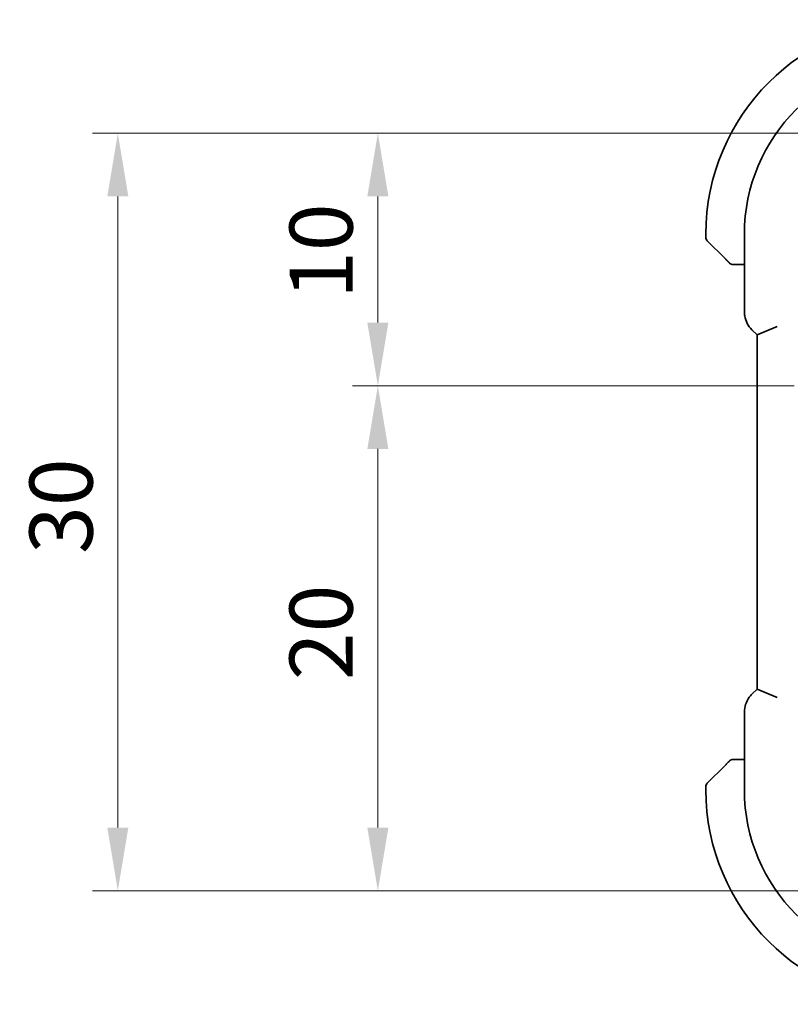
# Model space of a CAD drawing. Units: millimetres. Extents: x 14 to 2205, y 8 to 430.
# Drawn here: x 579 to 609, y 55 to 94 of the extents above; entities that cross this region are included whole.
import ezdxf

# ---------------------------------------------------------------- set-up
doc = ezdxf.new("R2010")
doc.units = ezdxf.units.MM
doc.layers.get('Defpoints').update_dxf_attribs({"lineweight": 25})
doc.layers.add('Dimension (ISO)', color=7, linetype='Continuous', lineweight=18)
doc.layers.add('Visible (ISO)', color=7, linetype='Continuous', lineweight=35)
doc.styles.add('Note Text (TK)', font='MS PGothic.ttf')
doc.dimstyles.new('Default - Method 1b (TK)', dxfattribs={"dimtxt": 2.5, "dimasz": 2.5, "dimexe": 1, "dimexo": 1.5, "dimgap": 1, "dimtad": 1, "dimtoh": 1, "dimrnd": 1e-08, "dimdsep": 46, "dimtxsty": 'Note Text (TK)', "dimcen": 0.09, "dimdle": 5, "dimclrd": 100, "dimclre": 100, "dimclrt": 7, "dimadec": 1, "dimazin": 1, "dimtfac": 1, "dimtmove": 0, "dimatfit": 3, "dimfxl": 1, "dimtolj": 1, "dimlwd": -1, "dimlwe": -1, "dimarcsym": 0})

# ---------------------------------------------------------------- blocks, each defined once
blk = doc.blocks.new('*D31')
at = {"layer": 'Defpoints', "color": 0}
for p in [(593.087, 89.226), (614.587, 89.226), (611.087, 79.226)]:
    blk.add_point(p, dxfattribs=at)
at = {"layer": 'Dimension (ISO)', "color": 100}
for p, q in [((613.087, 89.226), (592.087, 89.226)), ((593.087, 81.726), (593.087, 86.726)), ((609.587, 79.226), (592.087, 79.226))]:
    blk.add_line(p, q, dxfattribs=at)
for points in [[(592.67, 86.726), (593.504, 86.726), (593.087, 89.226)], [(592.67, 81.726), (593.504, 81.726), (593.087, 79.226)]]:
    blk.add_solid(points, dxfattribs=at)
at = {"layer": 'Dimension (ISO)', "color": 7, "insert": (590.837, 82.663), "char_height": 2.5, "attachment_point": 4, "rotation": 90, "style": 'Note Text (TK)'}
blk.add_mtext('\\A1;10', dxfattribs=at)
blk = doc.blocks.new('*D32')
at = {"layer": 'Defpoints', "color": 0}
for p in [(611.087, 79.226), (593.087, 59.226), (614.587, 59.226)]:
    blk.add_point(p, dxfattribs=at)
at = {"layer": 'Dimension (ISO)', "color": 100}
for p, q in [((609.587, 79.226), (592.087, 79.226)), ((593.087, 76.726), (593.087, 61.726)), ((613.087, 59.226), (592.087, 59.226))]:
    blk.add_line(p, q, dxfattribs=at)
for points in [[(592.67, 76.726), (593.504, 76.726), (593.087, 79.226)], [(592.67, 61.726), (593.504, 61.726), (593.087, 59.226)]]:
    blk.add_solid(points, dxfattribs=at)
at = {"layer": 'Dimension (ISO)', "color": 7, "insert": (590.837, 67.564), "char_height": 2.5, "attachment_point": 4, "rotation": 90, "style": 'Note Text (TK)'}
blk.add_mtext('\\A1;20', dxfattribs=at)
blk = doc.blocks.new('*D33')
at = {"layer": 'Defpoints', "color": 0}
for p in [(582.781, 89.226), (614.587, 89.226), (614.587, 59.226)]:
    blk.add_point(p, dxfattribs=at)
at = {"layer": 'Dimension (ISO)', "color": 100}
for p, q in [((613.087, 89.226), (581.781, 89.226)), ((582.781, 61.726), (582.781, 86.726)), ((613.087, 59.226), (581.781, 59.226))]:
    blk.add_line(p, q, dxfattribs=at)
for points in [[(582.365, 86.726), (583.198, 86.726), (582.781, 89.226)], [(582.365, 61.726), (583.198, 61.726), (582.781, 59.226)]]:
    blk.add_solid(points, dxfattribs=at)
at = {"layer": 'Dimension (ISO)', "color": 7, "insert": (580.531, 72.564), "char_height": 2.5, "attachment_point": 4, "rotation": 90, "style": 'Note Text (TK)'}
blk.add_mtext('\\A1;30', dxfattribs=at)

msp = doc.modelspace()

# ---------------------------------------------------------------- linework, layer by layer
at = {"layer": 'Visible (ISO)'}
for p, q in [((606.0872, 85.226), (606.0872, 85.1088)), ((607.6156, 85.226), (607.6156, 82.1519)), ((606.8394, 84.2737), (606.1457, 84.9674)), ((607.3415, 84.026), (607.6156, 84.026)), ((608.9156, 81.5691), (608.1156, 81.2378)), ((607.9084, 81.4449), (608.1156, 81.2378)), ((608.1156, 81.2378), (608.1156, 67.2142)), ((608.1156, 67.2142), (607.9084, 67.0071)), ((608.9156, 66.8828), (608.1156, 67.2142)), ((607.6156, 66.3), (607.6156, 63.226)), ((607.6156, 64.426), (607.3415, 64.426)), ((606.1457, 63.4846), (606.8394, 64.1783)), ((606.0872, 63.3431), (606.0872, 63.226))]:
    msp.add_line(p, q, dxfattribs=at)
for centre, radius, start, end in [((614.5872, 85.226), 8.5, 90, 180), ((614.5872, 85.226), 6.9716, 90, 180), ((606.2872, 85.1088), 0.2, 180, 225), ((607.17, 84.226), 0.2, 225, 247.42191), ((607.17, 84.226), 0.2, 247.5, 270), ((607.17, 64.226), 0.2, 112.5, 135), ((607.17, 64.226), 0.2, 90, 112.5), ((606.2872, 63.3431), 0.2, 135, 180), ((614.5872, 63.226), 8.5, 180, 270), ((614.5872, 63.226), 6.9716, 180, 270)]:
    msp.add_arc(centre, radius, start, end, dxfattribs=at)
for points, knots in [([(606.8394, 84.2737), (606.8451, 84.2681), (606.8507, 84.2624), (606.8567, 84.2564), (606.8627, 84.2505), (606.8689, 84.2442), (606.8755, 84.2377), (606.882, 84.2311), (606.8889, 84.2243), (606.8958, 84.2173), (606.9028, 84.2103), (606.91, 84.2032), (606.917, 84.1961), (606.9241, 84.1891), (606.9311, 84.1821), (606.9378, 84.1754), (606.9445, 84.1686), (606.951, 84.1621), (606.9572, 84.1559), (606.9634, 84.1497), (606.9694, 84.1438), (606.975, 84.1381)], [0, 0, 0, 0, 0.071275, 0.071275, 0.071275, 0.14246065, 0.14246065, 0.14246065, 0.21364074, 0.21364074, 0.21364074, 0.28489899, 0.28489899, 0.28489899, 0.35632005, 0.35632005, 0.35632005, 0.42799051, 0.42799051, 0.42799051, 0.5, 0.5, 0.5, 0.5]), ([(606.975, 84.1381), (606.9806, 84.1325), (606.986, 84.1271), (606.991, 84.1221), (606.996, 84.1171), (607.0006, 84.1125), (607.0047, 84.1084), (607.0088, 84.1043), (607.0124, 84.1008), (607.0153, 84.0978), (607.0183, 84.0948), (607.0207, 84.0924), (607.0225, 84.0906), (607.0242, 84.0889), (607.0255, 84.0877), (607.0263, 84.0868), (607.0274, 84.0857), (607.028, 84.0851), (607.0283, 84.0848), (607.0286, 84.0845), (607.0286, 84.0846), (607.0286, 84.0846)], [0.5, 0.5, 0.5, 0.5, 0.57172447, 0.57172447, 0.57172447, 0.6426242, 0.6426242, 0.6426242, 0.71336021, 0.71336021, 0.71336021, 0.78457822, 0.78457822, 0.78457822, 0.85049403, 0.85049403, 0.85049403, 0.92879556, 0.92879556, 0.92879556, 1, 1, 1, 1]), ([(607.17, 84.026), (607.17, 84.026), (607.17, 84.026), (607.1702, 84.026), (607.1705, 84.026), (607.1709, 84.026), (607.1717, 84.026), (607.1725, 84.026), (607.1737, 84.026), (607.1752, 84.026), (607.1768, 84.026), (607.1788, 84.026), (607.1812, 84.026), (607.1837, 84.026), (607.1866, 84.026), (607.1898, 84.026), (607.1932, 84.026), (607.197, 84.026), (607.2011, 84.026), (607.2053, 84.026), (607.21, 84.026), (607.2149, 84.026)], [0, 0, 0, 0, 0.07187067, 0.07187067, 0.07187067, 0.14250295, 0.14250295, 0.14250295, 0.21256871, 0.21256871, 0.21256871, 0.28268769, 0.28268769, 0.28268769, 0.35348445, 0.35348445, 0.35348445, 0.42564648, 0.42564648, 0.42564648, 0.5, 0.5, 0.5, 0.5]), ([(607.2149, 84.026), (607.2207, 84.026), (607.227, 84.026), (607.2337, 84.026), (607.2404, 84.026), (607.2474, 84.026), (607.2546, 84.026), (607.2618, 84.026), (607.2692, 84.026), (607.2766, 84.026), (607.2839, 84.026), (607.2913, 84.026), (607.2987, 84.026), (607.3003, 84.026), (607.3019, 84.026), (607.3036, 84.026), (607.3093, 84.026), (607.315, 84.026), (607.3206, 84.026), (607.3278, 84.026), (607.3348, 84.026), (607.3415, 84.026)], [0.5, 0.5, 0.5, 0.5, 0.58502424, 0.58502424, 0.58502424, 0.66947181, 0.66947181, 0.66947181, 0.75324782, 0.75324782, 0.75324782, 0.83626522, 0.83626522, 0.83626522, 0.85443497, 0.85443497, 0.85443497, 0.91835525, 0.91835525, 0.91835525, 1, 1, 1, 1]), ([(607.9084, 81.4449), (607.8355, 81.5179), (607.7737, 81.6037), (607.6788, 81.7896), (607.645, 81.8921), (607.6199, 82.0476), (607.6156, 82.0999), (607.6156, 82.1519)], [0, 0, 0, 0, 0.030965026, 0.030965026, 0.062597377, 0.062597377, 0.078216965, 0.078216965, 0.078216965, 0.078216965]), ([(607.6156, 66.3), (607.6156, 66.4033), (607.6326, 66.5076), (607.6969, 66.7061), (607.7456, 66.8026), (607.8377, 66.9303), (607.8716, 66.9702), (607.9084, 67.0071)], [0, 0, 0, 0, 0.030965026, 0.030965026, 0.062597377, 0.062597377, 0.078216965, 0.078216965, 0.078216965, 0.078216965]), ([(607.0286, 64.3674), (607.0285, 64.3674), (607.0285, 64.3673), (607.0256, 64.3644), (607.0228, 64.3616), (607.0172, 64.356), (607.0088, 64.3477), (607, 64.3388), (606.988, 64.3269), (606.9755, 64.3143)], [0, 0, 0, 0, 0.16464555, 0.16464555, 0.16464555, 0.3268563, 0.3268563, 0.3268563, 0.5, 0.5, 0.5, 0.5]), ([(607.2152, 64.426), (607.2037, 64.426), (607.1939, 64.426), (607.1866, 64.426), (607.1795, 64.426), (607.1749, 64.426), (607.1725, 64.426), (607.1722, 64.426), (607.172, 64.426), (607.1717, 64.426), (607.1701, 64.426), (607.17, 64.426), (607.17, 64.426)], [0.5, 0.5, 0.5, 0.5, 0.6699894, 0.6699894, 0.6699894, 0.83656608, 0.83656608, 0.83656608, 0.85622576, 0.85622576, 0.85622576, 1, 1, 1, 1]), ([(607.3415, 64.426), (607.3335, 64.426), (607.3253, 64.426), (607.3166, 64.426), (607.3081, 64.426), (607.2992, 64.426), (607.2902, 64.426), (607.2811, 64.426), (607.272, 64.426), (607.2632, 64.426), (607.2542, 64.426), (607.2456, 64.426), (607.2377, 64.426), (607.2295, 64.426), (607.222, 64.426), (607.2152, 64.426)], [0, 0, 0, 0, 0.10026775, 0.10026775, 0.10026775, 0.19847065, 0.19847065, 0.19847065, 0.29651622, 0.29651622, 0.29651622, 0.39628078, 0.39628078, 0.39628078, 0.5, 0.5, 0.5, 0.5]), ([(606.9755, 64.3143), (606.9675, 64.3063), (606.9588, 64.2977), (606.9495, 64.2884), (606.9405, 64.2793), (606.9308, 64.2696), (606.9206, 64.2594), (606.9111, 64.2499), (606.9014, 64.2403), (606.8921, 64.2309), (606.8826, 64.2214), (606.8734, 64.2122), (606.8645, 64.2034), (606.8557, 64.1946), (606.8473, 64.1862), (606.8394, 64.1783)], [0.5, 0.5, 0.5, 0.5, 0.60524772, 0.60524772, 0.60524772, 0.707891, 0.707891, 0.707891, 0.80414857, 0.80414857, 0.80414857, 0.90207429, 0.90207429, 0.90207429, 1, 1, 1, 1])]:
    msp.add_open_spline(points, degree=3, knots=knots, dxfattribs=at)

# ---------------------------------------------------------------- dimensions: what is measured, and where the dimension line sits
at = {"layer": 'Dimension (ISO)', "color": 100}
for base, p1, p2, override, picture, middle in [((582.7812, 89.226), (614.5872, 59.2258), (614.5872, 89.226), {"dimtoh": 0, "dimdec": 2, "dimtp": 0, "dimtm": 0, "dimtdec": 2, "dimtofl": 0, "dimatfit": 1}, '*D33', (582.7812, 74.2259)), ((593.0872, 89.226), (611.0872, 79.226), (614.5872, 89.226), {"dimtoh": 0, "dimdec": 2, "dimtp": 0, "dimtm": 0, "dimtdec": 2, "dimtofl": 1, "dimatfit": 1}, '*D31', (593.0872, 84.226)), ((593.0872, 59.2258), (611.0872, 79.226), (614.5872, 59.2258), {"dimtoh": 0, "dimdec": 2, "dimtp": 0, "dimtm": 0, "dimtdec": 2, "dimtofl": 0, "dimatfit": 1}, '*D32', (593.0872, 69.2259))]:
    dim = msp.add_linear_dim(base=base, p1=p1, p2=p2, angle=90, dimstyle='Default - Method 1b (TK)', override=override, dxfattribs=at)
    dim.commit()
    dim.dimension.update_dxf_attribs({"geometry": picture, "text_midpoint": middle, "dimtype": 160})

doc.saveas('drawing.dxf')
